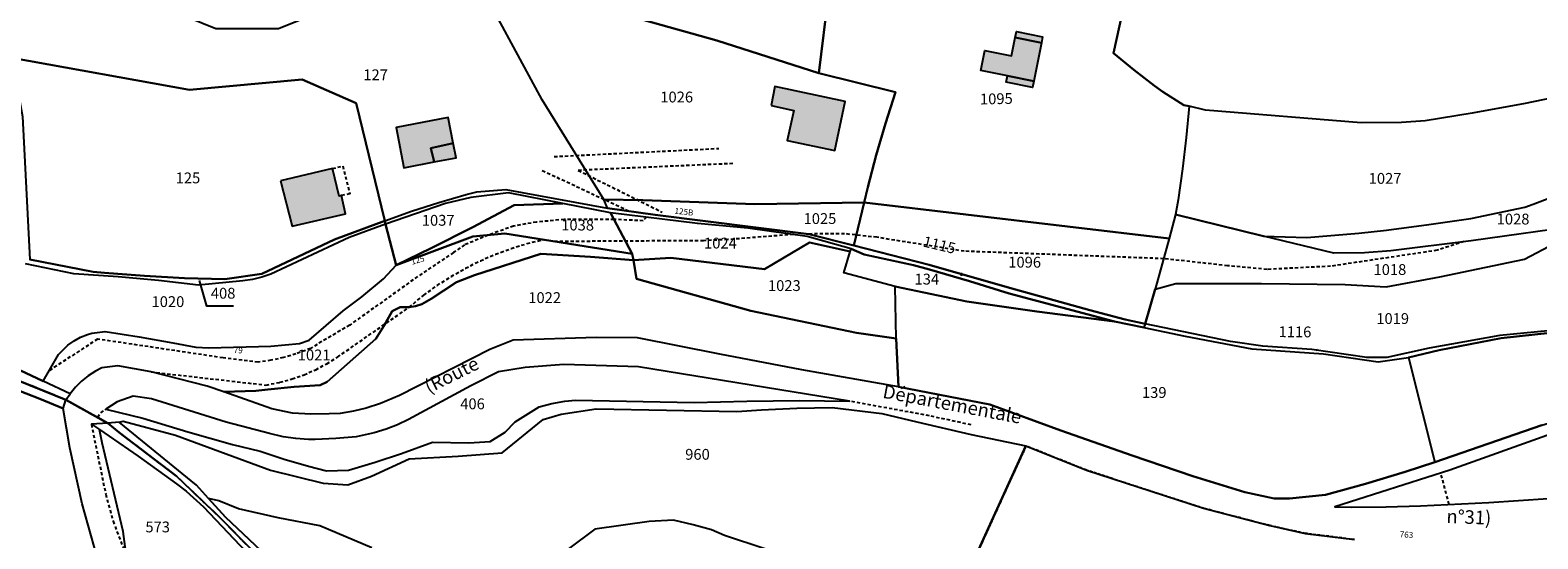
# Model space of a CAD drawing. Units: metres. Extents: x 1036984 to 1042088, y 6333278 to 6338796.
# Drawn here: x 1039623 to 1039902, y 6337300 to 6337394 of the extents above; entities that cross this region are included whole.
import ezdxf
from ezdxf.enums import TextEntityAlignment as Align

# ---------------------------------------------------------------- set-up
doc = ezdxf.new("R2010")
doc.units = ezdxf.units.M
for name, pattern in [('TOPO1', [1, 0.6, -0.4]), ('TOPO2', [2.4, 2, -0.4]), ('TOPO4', [0.8, 0.5, -0.3])]:
    doc.linetypes.add(name, pattern=pattern)
for name, color, linetype in [('ig_cad_bati_dur', 152, 'CONTINUOUS'), ('ig_cad_bati_dur_hach', 24, 'CONTINUOUS'), ('ig_cad_bati_leger', 215, 'CONTINUOUS'), ('ig_cad_bati_leger_hach', 243, 'CONTINUOUS'), ('ig_cad_detail_lineaire', 252, 'TOPO1'), ('ig_cad_fleche_de_rattachement', 3, 'CONTINUOUS'), ('ig_cad_hydro', 140, 'CONTINUOUS'), ('ig_cad_lieudit', 7, 'ByLayer'), ('ig_cad_nom_voie', 8, 'CONTINUOUS'), ('ig_cad_numero_voie', 40, 'CONTINUOUS'), ('ig_cad_parcel', 3, 'CONTINUOUS'), ('ig_cad_parcel_num', 3, 'CONTINUOUS'), ('ig_cad_section', 20, 'TOPO2'), ('ig_cad_sfisc', 2, 'TOPO4')]:
    doc.layers.add(name, color=color, linetype=linetype)
doc.styles.add('Times New Roman', font='times.ttf')

msp = doc.modelspace()

# ---------------------------------------------------------------- hatches: boundary and pattern name
at = {"layer": 'ig_cad_bati_dur_hach'}
for points in [[(1039804.98, 6337392.37), (1039809.84, 6337391.39), (1039808.41, 6337384.33), (1039803.56, 6337385.3), (1039798.66, 6337386.29), (1039799.41, 6337390.01), (1039804.31, 6337389.02)], [(1039759.93, 6337379.82), (1039764.08, 6337378.93), (1039762.89, 6337373.37), (1039771.64, 6337371.51), (1039773.56, 6337380.57), (1039760.59, 6337383.31)], [(1039697.05, 6337371.92), (1039701.16, 6337372.87), (1039700.24, 6337377.63), (1039690.59, 6337375.76), (1039692, 6337368.32), (1039697.63, 6337369.41)], [(1039669.22, 6337365.94), (1039671.38, 6337357.54), (1039681.27, 6337359.84), (1039680.51, 6337363.2), (1039680.06, 6337363.09), (1039678.86, 6337368.18)]]:
    msp.add_hatch(color=256, dxfattribs=at).paths.add_polyline_path(points)
at = {"layer": 'ig_cad_bati_leger_hach'}
for points in [[(1039809.84, 6337391.39), (1039804.98, 6337392.37), (1039805.21, 6337393.5), (1039810.06, 6337392.53)], [(1039803.56, 6337385.3), (1039808.41, 6337384.33), (1039808.19, 6337383.15), (1039803.32, 6337384.13)], [(1039697.63, 6337369.41), (1039701.68, 6337370.19), (1039701.16, 6337372.87), (1039697.05, 6337371.92)]]:
    msp.add_hatch(color=256, dxfattribs=at).paths.add_polyline_path(points)

# ---------------------------------------------------------------- linework, layer by layer
at = {"layer": 'ig_cad_bati_dur'}
for points in [[(1039804.98, 6337392.37), (1039809.84, 6337391.39), (1039808.41, 6337384.33), (1039803.56, 6337385.3), (1039798.66, 6337386.29), (1039799.41, 6337390.01), (1039804.31, 6337389.02)], [(1039759.93, 6337379.82), (1039764.08, 6337378.93), (1039762.89, 6337373.37), (1039771.64, 6337371.51), (1039773.56, 6337380.57), (1039760.59, 6337383.31)], [(1039697.05, 6337371.92), (1039701.16, 6337372.87), (1039700.24, 6337377.63), (1039690.59, 6337375.76), (1039692, 6337368.32), (1039697.63, 6337369.41)], [(1039669.22, 6337365.94), (1039671.38, 6337357.54), (1039681.27, 6337359.84), (1039680.51, 6337363.2), (1039680.06, 6337363.09), (1039678.86, 6337368.18)]]:
    msp.add_lwpolyline(points, close=True, dxfattribs=at)
at = {"layer": 'ig_cad_bati_leger'}
for points in [[(1039809.84, 6337391.39), (1039804.98, 6337392.37), (1039805.21, 6337393.5), (1039810.06, 6337392.53)], [(1039803.56, 6337385.3), (1039808.41, 6337384.33), (1039808.19, 6337383.15), (1039803.32, 6337384.13)], [(1039697.63, 6337369.41), (1039701.68, 6337370.19), (1039701.16, 6337372.87), (1039697.05, 6337371.92)]]:
    msp.add_lwpolyline(points, close=True, dxfattribs=at)
at = {"layer": 'ig_cad_detail_lineaire'}
for points in [[(1039719.81, 6337370.4), (1039750.24, 6337371.9)], [(1039678.86, 6337368.18), (1039680.75, 6337368.66), (1039682.06, 6337363.49), (1039680.51, 6337363.2)], [(1039752.82, 6337369.11), (1039724.26, 6337367.85), (1039739.76, 6337360.13)], [(1039733.56, 6337360.31), (1039717.37, 6337367.89)], [(1039736.84, 6337359.19), (1039736.26, 6337358.54), (1039730.88, 6337358.79), (1039721.67, 6337358.78), (1039716.54, 6337358.29), (1039712.31, 6337357.56), (1039707.64, 6337355.88), (1039703.27, 6337354.08), (1039701.19, 6337352.66), (1039695.39, 6337348.8), (1039682.03, 6337339.27), (1039674.77, 6337334.96), (1039672.08, 6337333.94), (1039669.79, 6337333.26), (1039667.47, 6337332.76), (1039665.11, 6337332.41), (1039658.62, 6337333.22), (1039635.42, 6337336.68), (1039626.49, 6337330.84)], [(1039645.34, 6337330.62), (1039666.53, 6337328.2), (1039669.13, 6337328.7), (1039671.38, 6337329.32), (1039673.59, 6337330.1), (1039675.74, 6337331.03), (1039677.8, 6337332.13), (1039679.78, 6337333.36), (1039693.04, 6337342.59), (1039695.73, 6337344.8), (1039698.2, 6337346.61), (1039700.78, 6337348.26), (1039703.44, 6337349.79), (1039706.17, 6337351.16), (1039708.98, 6337352.36), (1039711.86, 6337353.42), (1039714.79, 6337354.32), (1039717.76, 6337355.04)], [(1039764.01, 6337356.02), (1039751.87, 6337355.06), (1039747.43, 6337354.86), (1039719.98, 6337354.7)], [(1039887.96, 6337354.69), (1039882.94, 6337353.08), (1039863.28, 6337350.14), (1039851.53, 6337349.55), (1039844.24, 6337350.24), (1039832.44, 6337351.53), (1039795.59, 6337352.91), (1039779.42, 6337355.48), (1039773.48, 6337356.14), (1039766.84, 6337356.09)], [(1039796.88, 6337320.84), (1039789.15, 6337322.5), (1039774.39, 6337325.23)], [(1039634.29, 6337320.97), (1039636.94, 6337308.02), (1039638.32, 6337303.03), (1039640.79, 6337296.5)], [(1039635.46, 6337322.27), (1039636.04, 6337323.07), (1039636.98, 6337323.71)], [(1039885.17, 6337306.15), (1039883.63, 6337311.92)]]:
    msp.add_lwpolyline(points, dxfattribs=at)
at = {"layer": 'ig_cad_fleche_de_rattachement'}
for points in [[(1039795.06, 6337348.36), (1039795.1, 6337348.9)], [(1039660.57, 6337342.76), (1039655.61, 6337342.79), (1039654.28, 6337347.53)], [(1039860.78, 6337334.51), (1039860.68, 6337334.83)]]:
    msp.add_lwpolyline(points, dxfattribs=at)
at = {"layer": 'ig_cad_hydro'}
msp.add_lwpolyline([(1039605.25, 6337334.74), (1039593.19, 6337337.58), (1039592.65, 6337334.39), (1039609.45, 6337331.04), (1039614.62, 6337329.41), (1039619.74, 6337327.62), (1039624.8, 6337325.66), (1039629.09, 6337323.85), (1039629.6, 6337325.47), (1039619.11, 6337329.72)], close=True, dxfattribs=at)
for points in [[(1039619.11, 6337329.72), (1039629.6, 6337325.47), (1039630.35, 6337326.54), (1039625.37, 6337328.89), (1039610.55, 6337335.88)], [(1039663.73, 6337297.91), (1039658.1, 6337303.68), (1039650.01, 6337311.37), (1039639.44, 6337319.42), (1039637.33, 6337321.16), (1039634.29, 6337320.97), (1039635.82, 6337319.96), (1039642.96, 6337315.03), (1039650.01, 6337309.95), (1039651.82, 6337308.62), (1039655.02, 6337305.72), (1039665.14, 6337295.05)], [(1039667.82, 6337295.55), (1039659.06, 6337303.79), (1039655.93, 6337307.21), (1039653.7, 6337309.67), (1039639.44, 6337321.32), (1039637.33, 6337321.16), (1039639.44, 6337319.42), (1039650.01, 6337311.37), (1039658.1, 6337303.68), (1039663.73, 6337297.91)]]:
    msp.add_lwpolyline(points, dxfattribs=at)
at = {"layer": 'ig_cad_lieudit'}
for points in [[(1039622.91, 6337351.4), (1039634.6, 6337349.13), (1039636.7, 6337348.94), (1039644.11, 6337348.36), (1039651.52, 6337347.96), (1039658.94, 6337347.73), (1039665.79, 6337348.72), (1039679.25, 6337355.06), (1039688.5, 6337358.53), (1039688.65, 6337357.93), (1039690.62, 6337350.33), (1039704.78, 6337355.61), (1039710.68, 6337356.16), (1039734.24, 6337352.46), (1039734.44, 6337351.24), (1039735, 6337347.79), (1039756.17, 6337341.9), (1039775.68, 6337337.82), (1039783.03, 6337336.79), (1039783.43, 6337327.86), (1039800.28, 6337324.63), (1039813.4, 6337319.82), (1039826.58, 6337315.16), (1039837.8, 6337311.34), (1039847.4, 6337308.41), (1039852.85, 6337307.26), (1039855.67, 6337307.25), (1039862.33, 6337307.89), (1039869.7, 6337309.94), (1039877.03, 6337312.14), (1039882.56, 6337313.93), (1039902.28, 6337320.76)], [(1039902.28, 6337320.76), (1039882.56, 6337313.93), (1039877.03, 6337312.14), (1039869.7, 6337309.94), (1039862.33, 6337307.89), (1039855.67, 6337307.25), (1039852.85, 6337307.26), (1039847.4, 6337308.41), (1039837.8, 6337311.34), (1039826.58, 6337315.16), (1039813.4, 6337319.82), (1039800.28, 6337324.63), (1039783.43, 6337327.86), (1039783.03, 6337336.79), (1039775.68, 6337337.82), (1039756.17, 6337341.9), (1039735, 6337347.79), (1039734.44, 6337351.24), (1039734.24, 6337352.46), (1039710.68, 6337356.16), (1039704.78, 6337355.61), (1039690.62, 6337350.33), (1039688.65, 6337357.93), (1039688.5, 6337358.53), (1039679.25, 6337355.06), (1039665.79, 6337348.72), (1039658.94, 6337347.73), (1039651.52, 6337347.96), (1039644.11, 6337348.36), (1039636.7, 6337348.94), (1039634.6, 6337349.13), (1039622.91, 6337351.4)], [(1039663.73, 6337297.91), (1039658.1, 6337303.68), (1039650.01, 6337311.37), (1039639.44, 6337319.42), (1039637.33, 6337321.16), (1039629.6, 6337325.47), (1039619.11, 6337329.72)], [(1039619.11, 6337329.72), (1039629.6, 6337325.47), (1039637.33, 6337321.16), (1039639.44, 6337319.42), (1039650.01, 6337311.37), (1039658.1, 6337303.68), (1039663.73, 6337297.91)]]:
    msp.add_lwpolyline(points, dxfattribs=at)
at = {"layer": 'ig_cad_parcel'}
for points in [[(1039827.17, 6337407.77), (1039823.14, 6337389.5), (1039826.89, 6337386.43), (1039830.74, 6337383.49), (1039832.29, 6337382.38), (1039836.18, 6337379.89), (1039837.11, 6337379.68), (1039836.6, 6337373.9), (1039835.92, 6337368.12), (1039835.08, 6337362.39), (1039834.63, 6337359.72), (1039833.42, 6337355.29), (1039777.09, 6337361.91), (1039777.77, 6337364.75), (1039779.3, 6337370.65), (1039781, 6337376.52), (1039782.87, 6337382.32), (1039768.72, 6337385.81), (1039770.51, 6337400.39)], [(1039909.02, 6337382.21), (1039899.24, 6337380.22), (1039889.4, 6337378.41), (1039880.73, 6337377.01), (1039876.38, 6337376.72), (1039868.92, 6337376.61), (1039840.14, 6337378.98), (1039837.11, 6337379.68), (1039836.18, 6337379.89), (1039832.29, 6337382.38), (1039830.74, 6337383.49), (1039826.89, 6337386.43), (1039823.14, 6337389.5), (1039827.17, 6337407.77)], [(1039770.51, 6337400.39), (1039768.72, 6337385.81), (1039749.87, 6337391.84), (1039736.42, 6337395.61)], [(1039909.02, 6337382.21), (1039899.24, 6337380.22), (1039889.4, 6337378.41), (1039880.73, 6337377.01), (1039876.38, 6337376.72), (1039868.92, 6337376.61), (1039840.14, 6337378.98), (1039837.11, 6337379.68), (1039836.6, 6337373.9), (1039835.92, 6337368.12), (1039835.08, 6337362.39), (1039834.63, 6337359.72), (1039850.86, 6337355.7), (1039858.88, 6337355.46), (1039868.5, 6337356.27), (1039873.59, 6337356.83), (1039881.42, 6337357.82), (1039889.2, 6337358.97), (1039899.18, 6337361.03), (1039900.72, 6337361.59), (1039906.18, 6337363.7)], [(1039610.55, 6337335.88), (1039625.37, 6337328.89), (1039628.21, 6337333.83), (1039629.96, 6337335.58), (1039631.09, 6337336.38), (1039632.31, 6337337.04), (1039633.61, 6337337.54), (1039634.38, 6337337.76), (1039636.84, 6337338.08), (1039643.11, 6337337.13), (1039649.37, 6337336.02), (1039653.61, 6337335.16), (1039655.97, 6337335.06), (1039667.43, 6337335.38), (1039672.74, 6337335.85), (1039674.56, 6337336.49), (1039680.84, 6337341.88), (1039684.25, 6337344.46), (1039688.25, 6337347.8), (1039690.62, 6337350.33), (1039688.65, 6337357.93), (1039681.91, 6337355.47), (1039667.45, 6337348.68), (1039665.77, 6337348.1), (1039664.05, 6337347.68), (1039662.3, 6337347.42), (1039654.12, 6337346.64), (1039646.7, 6337347.5), (1039639.25, 6337348.19), (1039631.06, 6337348.76), (1039622.13, 6337350.61)], [(1039622.91, 6337351.4), (1039634.6, 6337349.13), (1039636.7, 6337348.94), (1039644.11, 6337348.36), (1039651.52, 6337347.96), (1039658.94, 6337347.73), (1039665.79, 6337348.72), (1039679.25, 6337355.06), (1039688.5, 6337358.53), (1039688.65, 6337357.93), (1039681.91, 6337355.47), (1039667.45, 6337348.68), (1039665.77, 6337348.1), (1039664.05, 6337347.68), (1039662.3, 6337347.42), (1039654.12, 6337346.64), (1039646.7, 6337347.5), (1039639.25, 6337348.19), (1039631.06, 6337348.76), (1039622.13, 6337350.61)], [(1039686.11, 6337298.14), (1039676.53, 6337302.18), (1039668.79, 6337303.69), (1039661.47, 6337305.3), (1039657.83, 6337306.79), (1039655.93, 6337307.21), (1039653.7, 6337309.67), (1039639.44, 6337321.32), (1039640.17, 6337321.5), (1039649.82, 6337318.94), (1039667.42, 6337312.5), (1039677.13, 6337310.05), (1039681.66, 6337309.75), (1039686.07, 6337311.37), (1039693.03, 6337314.57), (1039702.05, 6337315.04), (1039710.18, 6337315.65), (1039717.78, 6337321.84), (1039721.13, 6337322.83), (1039727.55, 6337323.77), (1039753.58, 6337323.3), (1039758.12, 6337323.61), (1039764.65, 6337323.91), (1039771.18, 6337324.03), (1039780.37, 6337322.92), (1039786.79, 6337321.37), (1039796.86, 6337319.08), (1039806.98, 6337316.94), (1039792.26, 6337284.66)], [(1039792.26, 6337284.66), (1039806.98, 6337316.94), (1039818.19, 6337312.45), (1039839.79, 6337305.43), (1039852.07, 6337302.22), (1039858.6, 6337300.8), (1039867.71, 6337299.65)], [(1039686.11, 6337298.14), (1039676.53, 6337302.18), (1039668.79, 6337303.69), (1039661.47, 6337305.3), (1039657.83, 6337306.79), (1039655.93, 6337307.21), (1039659.06, 6337303.79), (1039667.82, 6337295.55)], [(1039758.75, 6337297.96), (1039751.3, 6337300.41), (1039748.89, 6337301.44), (1039745.52, 6337302.36), (1039741.86, 6337303.21), (1039737.39, 6337302.97), (1039727.31, 6337301.6), (1039722.45, 6337297.97)], [(1039758.75, 6337297.96), (1039751.3, 6337300.41), (1039748.89, 6337301.44), (1039745.52, 6337302.36), (1039741.86, 6337303.21), (1039737.39, 6337302.97), (1039727.31, 6337301.6), (1039722.45, 6337297.97)]]:
    msp.add_lwpolyline(points, dxfattribs=at)
for points in [[(1039617.27, 6337399.91), (1039619.61, 6337388.61), (1039652.41, 6337382.71), (1039673.22, 6337384.62), (1039683.25, 6337380.29), (1039688.5, 6337358.53), (1039693.45, 6337360.3), (1039698.49, 6337361.91), (1039703.56, 6337363.36), (1039705.54, 6337363.87), (1039710.88, 6337364.31), (1039729.66, 6337360.86), (1039729, 6337362.45), (1039717.57, 6337380.89), (1039704.58, 6337404.97), (1039688.43, 6337401.91), (1039668.89, 6337394.01), (1039657.3, 6337393.99), (1039649.22, 6337397.23), (1039635.2, 6337398.94)], [(1039729, 6337362.45), (1039717.57, 6337380.89), (1039704.58, 6337404.97), (1039713.91, 6337402.03), (1039723.3, 6337399.23), (1039732.73, 6337396.59), (1039736.42, 6337395.61), (1039749.87, 6337391.84), (1039768.72, 6337385.81), (1039782.87, 6337382.32), (1039781, 6337376.52), (1039779.3, 6337370.65), (1039777.77, 6337364.75), (1039777.09, 6337361.91), (1039756.89, 6337361.61), (1039736.22, 6337362.35)], [(1039619.61, 6337388.61), (1039621.56, 6337377.78), (1039622.91, 6337351.4), (1039634.6, 6337349.13), (1039636.7, 6337348.94), (1039644.11, 6337348.36), (1039651.52, 6337347.96), (1039658.94, 6337347.73), (1039665.79, 6337348.72), (1039679.25, 6337355.06), (1039688.5, 6337358.53), (1039683.25, 6337380.29), (1039673.22, 6337384.62), (1039652.41, 6337382.71)], [(1039910.4, 6337357.78), (1039889.22, 6337354.84), (1039874.42, 6337353.01), (1039869.55, 6337352.64), (1039863.89, 6337352.57), (1039850.86, 6337355.7), (1039858.88, 6337355.46), (1039868.5, 6337356.27), (1039873.59, 6337356.83), (1039881.42, 6337357.82), (1039889.2, 6337358.97), (1039899.18, 6337361.03), (1039900.72, 6337361.59), (1039906.18, 6337363.7), (1039911.58, 6337365.98), (1039911.51, 6337365.49), (1039910.99, 6337361.89)], [(1039828.77, 6337338.82), (1039823.32, 6337339.93), (1039803.88, 6337345.08), (1039796.53, 6337347.38), (1039789.14, 6337349.52), (1039786.18, 6337350.33), (1039777.08, 6337352.3), (1039774.66, 6337353.35), (1039766.55, 6337355.66), (1039755.58, 6337357.19), (1039746.27, 6337358.01), (1039730.22, 6337360.02), (1039721.43, 6337361.73), (1039711.34, 6337363.69), (1039704.44, 6337362.83), (1039699.73, 6337361.7), (1039688.65, 6337357.93), (1039688.5, 6337358.53), (1039693.45, 6337360.3), (1039698.49, 6337361.91), (1039703.56, 6337363.36), (1039705.54, 6337363.87), (1039710.88, 6337364.31), (1039729.66, 6337360.86), (1039738.49, 6337359.62), (1039766.84, 6337356.09), (1039775.15, 6337353.97), (1039789.12, 6337350.38), (1039803.94, 6337346.12), (1039818.81, 6337342.01), (1039825.32, 6337340.28), (1039828.98, 6337339.52)], [(1039721.43, 6337361.73), (1039711.34, 6337363.69), (1039704.44, 6337362.83), (1039699.73, 6337361.7), (1039688.65, 6337357.93), (1039690.62, 6337350.33), (1039697.11, 6337353.47), (1039704.8, 6337357.38), (1039712.4, 6337361.43)], [(1039730.22, 6337360.02), (1039721.43, 6337361.73), (1039712.4, 6337361.43), (1039704.8, 6337357.38), (1039697.11, 6337353.47), (1039690.62, 6337350.33), (1039704.78, 6337355.61), (1039710.68, 6337356.16), (1039734.24, 6337352.46)], [(1039775.15, 6337353.97), (1039766.84, 6337356.09), (1039738.49, 6337359.62), (1039729.66, 6337360.86), (1039729, 6337362.45), (1039736.22, 6337362.35), (1039756.89, 6337361.61), (1039777.09, 6337361.91)], [(1039774.66, 6337353.35), (1039766.55, 6337355.66), (1039755.58, 6337357.19), (1039746.27, 6337358.01), (1039730.22, 6337360.02), (1039734.24, 6337352.46), (1039734.44, 6337351.24), (1039741.37, 6337351.68), (1039758.66, 6337349.61), (1039767, 6337354.5), (1039774.51, 6337352.84)], [(1039828.98, 6337339.52), (1039825.32, 6337340.28), (1039818.81, 6337342.01), (1039803.94, 6337346.12), (1039789.12, 6337350.38), (1039775.15, 6337353.97), (1039777.09, 6337361.91), (1039833.42, 6337355.29), (1039830.87, 6337345.92)], [(1039910.33, 6337357.34), (1039907.83, 6337338.66), (1039894.52, 6337337.34), (1039881.48, 6337335), (1039873.65, 6337333.26), (1039869.95, 6337333.28), (1039859.81, 6337334.75), (1039850.73, 6337335.37), (1039844.75, 6337336.24), (1039828.98, 6337339.52), (1039830.87, 6337345.92), (1039834.67, 6337346.96), (1039850.48, 6337346.96), (1039865.96, 6337346.78), (1039873.54, 6337346.32), (1039883.46, 6337348.2), (1039899.13, 6337351.42)], [(1039834.63, 6337359.72), (1039833.42, 6337355.29), (1039830.87, 6337345.92), (1039834.67, 6337346.96), (1039850.48, 6337346.96), (1039865.96, 6337346.78), (1039873.54, 6337346.32), (1039883.46, 6337348.2), (1039899.13, 6337351.42), (1039910.33, 6337357.34), (1039910.4, 6337357.78), (1039889.22, 6337354.84), (1039874.42, 6337353.01), (1039869.55, 6337352.64), (1039863.89, 6337352.57), (1039850.86, 6337355.7)], [(1039625.37, 6337328.89), (1039628.21, 6337333.83), (1039629.96, 6337335.58), (1039631.09, 6337336.38), (1039632.31, 6337337.04), (1039633.61, 6337337.54), (1039634.38, 6337337.76), (1039636.84, 6337338.08), (1039643.11, 6337337.13), (1039649.37, 6337336.02), (1039653.61, 6337335.16), (1039655.97, 6337335.06), (1039667.43, 6337335.38), (1039672.74, 6337335.85), (1039674.56, 6337336.49), (1039680.84, 6337341.88), (1039684.25, 6337344.46), (1039688.25, 6337347.8), (1039690.62, 6337350.33), (1039704.78, 6337355.61), (1039710.68, 6337356.16), (1039734.24, 6337352.46), (1039734.44, 6337351.24), (1039726.52, 6337351.88), (1039717.33, 6337352.42), (1039705.1, 6337348.47), (1039701.76, 6337347.19), (1039697.1, 6337344.1), (1039695.33, 6337343.15), (1039694.18, 6337342.79), (1039692.99, 6337342.58), (1039691.78, 6337342.56), (1039691.38, 6337342.59), (1039689.88, 6337341.83), (1039688.42, 6337339.2), (1039686.85, 6337336.73), (1039677.87, 6337328.8), (1039676.59, 6337328.17), (1039671.74, 6337327.87), (1039666.91, 6337327.39), (1039664.69, 6337327.11), (1039658.78, 6337326.92), (1039655.68, 6337328.01), (1039645.34, 6337330.62), (1039639.2, 6337331.72), (1039636.22, 6337331.39), (1039635.03, 6337330.78), (1039633.69, 6337329.92), (1039632.46, 6337328.92), (1039631.34, 6337327.79), (1039630.35, 6337326.54)], [(1039734.44, 6337351.24), (1039735, 6337347.79), (1039756.17, 6337341.9), (1039775.68, 6337337.82), (1039783.03, 6337336.79), (1039782.8, 6337346.4), (1039773.35, 6337348.9), (1039774.51, 6337352.84), (1039767, 6337354.5), (1039758.66, 6337349.61), (1039741.37, 6337351.68)], [(1039658.78, 6337326.92), (1039664.69, 6337327.11), (1039666.91, 6337327.39), (1039671.74, 6337327.87), (1039676.59, 6337328.17), (1039677.87, 6337328.8), (1039686.85, 6337336.73), (1039688.42, 6337339.2), (1039689.88, 6337341.83), (1039691.38, 6337342.59), (1039691.78, 6337342.56), (1039692.99, 6337342.58), (1039694.18, 6337342.79), (1039695.33, 6337343.15), (1039697.1, 6337344.1), (1039701.76, 6337347.19), (1039705.1, 6337348.47), (1039717.33, 6337352.42), (1039726.52, 6337351.88), (1039734.44, 6337351.24), (1039735, 6337347.79), (1039756.17, 6337341.9), (1039775.68, 6337337.82), (1039783.03, 6337336.79), (1039783.43, 6337327.86), (1039765.58, 6337331.01), (1039750.39, 6337333.89), (1039735.23, 6337336.92), (1039727.54, 6337336.96), (1039712.21, 6337336.48), (1039707.9, 6337334.78), (1039691.26, 6337326.29), (1039687.73, 6337324.78), (1039685.09, 6337323.94), (1039682.71, 6337323.36), (1039680.29, 6337322.95), (1039678.21, 6337322.86), (1039674.83, 6337322.84), (1039671.45, 6337323), (1039667.65, 6337323.8)], [(1039774.66, 6337353.35), (1039777.08, 6337352.3), (1039786.18, 6337350.33), (1039789.14, 6337349.52), (1039796.53, 6337347.38), (1039803.88, 6337345.08), (1039823.32, 6337339.93), (1039808.99, 6337341.79), (1039796.08, 6337343.63), (1039782.8, 6337346.4), (1039773.35, 6337348.9), (1039774.51, 6337352.84)], [(1039782.8, 6337346.4), (1039796.08, 6337343.63), (1039808.99, 6337341.79), (1039823.32, 6337339.93), (1039828.77, 6337338.82), (1039836.43, 6337337.25), (1039848.73, 6337334.91), (1039861.93, 6337333.94), (1039872.08, 6337332.46), (1039877.66, 6337333.27), (1039882.56, 6337313.93), (1039877.03, 6337312.14), (1039869.7, 6337309.94), (1039862.33, 6337307.89), (1039855.67, 6337307.25), (1039852.85, 6337307.26), (1039847.4, 6337308.41), (1039837.8, 6337311.34), (1039826.58, 6337315.16), (1039813.4, 6337319.82), (1039800.28, 6337324.63), (1039783.43, 6337327.86), (1039783.03, 6337336.79)], [(1039939.94, 6337341.08), (1039907.78, 6337338.27), (1039907.26, 6337338.23), (1039894.8, 6337336.83), (1039883.36, 6337334.63), (1039877.66, 6337333.27), (1039882.56, 6337313.93), (1039902.28, 6337320.76), (1039914.54, 6337324.42), (1039931.58, 6337329.14), (1039940.54, 6337331.14)], [(1039907.78, 6337338.27), (1039907.83, 6337338.66), (1039894.52, 6337337.34), (1039881.48, 6337335), (1039873.65, 6337333.26), (1039869.95, 6337333.28), (1039859.81, 6337334.75), (1039850.73, 6337335.37), (1039844.75, 6337336.24), (1039828.98, 6337339.52), (1039828.77, 6337338.82), (1039836.43, 6337337.25), (1039848.73, 6337334.91), (1039861.93, 6337333.94), (1039872.08, 6337332.46), (1039877.66, 6337333.27), (1039883.36, 6337334.63), (1039894.8, 6337336.83), (1039907.26, 6337338.23)], [(1039591.79, 6337331.14), (1039599.58, 6337326.06), (1039604.37, 6337322.5), (1039607.83, 6337317.72), (1039610.52, 6337313.19), (1039611.17, 6337311.36), (1039612.38, 6337307.58), (1039613.42, 6337303.75), (1039617.39, 6337292.13), (1039619.32, 6337288.32), (1039622.28, 6337282.8), (1039625.39, 6337277.35), (1039640.04, 6337284), (1039637.98, 6337289.1), (1039636.08, 6337294.24), (1039635.34, 6337296.43), (1039632.59, 6337306.28), (1039630.3, 6337316.57), (1039629.09, 6337323.85), (1039624.8, 6337325.66), (1039619.74, 6337327.62), (1039614.62, 6337329.41), (1039609.45, 6337331.04), (1039592.65, 6337334.39)], [(1039643.79, 6337322.06), (1039652.14, 6337319.54), (1039660.39, 6337317.21), (1039665.48, 6337316), (1039669.94, 6337314.52), (1039674.43, 6337313.2), (1039677.74, 6337312.35), (1039681.81, 6337312.46), (1039686.75, 6337313.92), (1039691.62, 6337315.54), (1039697.34, 6337317.67), (1039704.06, 6337317.53), (1039708, 6337317.78), (1039710.73, 6337319.46), (1039712.62, 6337321.37), (1039717.01, 6337324.19), (1039719.38, 6337324.77), (1039721.77, 6337325.19), (1039723.74, 6337325.4), (1039745.67, 6337324.98), (1039755.41, 6337325.24), (1039765.14, 6337325.32), (1039774.39, 6337325.23), (1039735.4, 6337331.55), (1039721.57, 6337332), (1039714.45, 6337331.42), (1039709.53, 6337330.62), (1039704.41, 6337328.07), (1039692.92, 6337321.83), (1039690.87, 6337320.86), (1039688.77, 6337320.02), (1039686.57, 6337319.35), (1039683.23, 6337318.65), (1039679.45, 6337318.3), (1039675.67, 6337318.13), (1039674.41, 6337318.11), (1039672.08, 6337318.3), (1039669.76, 6337318.65), (1039667.24, 6337319.23), (1039659.21, 6337321.32), (1039645.42, 6337325.64), (1039642.01, 6337326.12), (1039639.09, 6337325.07), (1039636.98, 6337323.71)], [(1039945.17, 6337329.4), (1039942.51, 6337329.06), (1039936.88, 6337328.2), (1039931.27, 6337327.16), (1039912.55, 6337321.85), (1039904.1, 6337319.19), (1039885.31, 6337312.46), (1039864.04, 6337305.67), (1039867.17, 6337305.62), (1039873.53, 6337305.67), (1039879.89, 6337305.87), (1039892.48, 6337306.51), (1039903.5, 6337307.25), (1039914.23, 6337308.8), (1039947.8, 6337315.19)], [(1039665.14, 6337295.05), (1039643.62, 6337285.65), (1039642.53, 6337288.32), (1039640.79, 6337296.5), (1039640.2, 6337301.12), (1039636.27, 6337317.55), (1039635.82, 6337319.96), (1039642.96, 6337315.03), (1039650.01, 6337309.95), (1039651.82, 6337308.62), (1039655.02, 6337305.72)]]:
    msp.add_lwpolyline(points, close=True, dxfattribs=at)
at = {"layer": 'ig_cad_section'}
for points in [[(1039663.73, 6337297.91), (1039658.1, 6337303.68), (1039650.01, 6337311.37), (1039639.44, 6337319.42), (1039637.33, 6337321.16), (1039629.6, 6337325.47), (1039619.11, 6337329.72)], [(1039663.73, 6337297.91), (1039658.1, 6337303.68), (1039650.01, 6337311.37), (1039639.44, 6337319.42), (1039637.33, 6337321.16), (1039629.6, 6337325.47), (1039619.11, 6337329.72)], [(1039663.73, 6337297.91), (1039658.1, 6337303.68), (1039650.01, 6337311.37), (1039639.44, 6337319.42), (1039637.33, 6337321.16), (1039629.6, 6337325.47), (1039619.11, 6337329.72)], [(1039663.73, 6337297.91), (1039658.1, 6337303.68), (1039650.01, 6337311.37), (1039639.44, 6337319.42), (1039637.33, 6337321.16), (1039629.6, 6337325.47), (1039619.11, 6337329.72)], [(1039663.73, 6337297.91), (1039658.1, 6337303.68), (1039650.01, 6337311.37), (1039639.44, 6337319.42), (1039637.33, 6337321.16), (1039629.6, 6337325.47), (1039619.11, 6337329.72)], [(1039663.73, 6337297.91), (1039658.1, 6337303.68), (1039650.01, 6337311.37), (1039639.44, 6337319.42), (1039637.33, 6337321.16), (1039629.6, 6337325.47), (1039619.11, 6337329.72)], [(1039619.11, 6337329.72), (1039629.6, 6337325.47), (1039637.33, 6337321.16), (1039639.44, 6337319.42), (1039650.01, 6337311.37), (1039658.1, 6337303.68), (1039663.73, 6337297.91)], [(1039619.11, 6337329.72), (1039629.6, 6337325.47), (1039637.33, 6337321.16), (1039639.44, 6337319.42), (1039650.01, 6337311.37), (1039658.1, 6337303.68), (1039663.73, 6337297.91)], [(1039619.11, 6337329.72), (1039629.6, 6337325.47), (1039637.33, 6337321.16), (1039639.44, 6337319.42), (1039650.01, 6337311.37), (1039658.1, 6337303.68), (1039663.73, 6337297.91)], [(1039663.73, 6337297.91), (1039658.1, 6337303.68), (1039650.01, 6337311.37), (1039639.44, 6337319.42), (1039637.33, 6337321.16), (1039629.6, 6337325.47), (1039619.11, 6337329.72)]]:
    msp.add_lwpolyline(points, dxfattribs=at)
at = {"layer": 'ig_cad_sfisc'}
msp.add_lwpolyline([(1039867.71, 6337299.65), (1039858.6, 6337300.8), (1039852.07, 6337302.22), (1039839.79, 6337305.43), (1039818.19, 6337312.45), (1039806.98, 6337316.94), (1039792.26, 6337284.66)], dxfattribs=at)

# ---------------------------------------------------------------- texts
at = {"layer": 'ig_cad_nom_voie', "style": 'Times New Roman'}
for s, rotation, p in [('(Route', 26.4, (1039697, 6337325.89)), ('Départementale', 349.3, (1039780.23, 6337325.09)), ('n°31)', 357.8, (1039884.61, 6337301.94))]:
    msp.add_text(s, height=2.5, rotation=rotation, dxfattribs=at).set_placement(p, align=Align.BOTTOM_LEFT)
at = {"layer": 'ig_cad_numero_voie', "style": 'Times New Roman'}
for s, rotation, p in [('125B', 353.2, (1039741.96, 6337359.53)), ('125', 16.7, (1039693.66, 6337350.07)), ('79', 355, (1039660.53, 6337333.81)), ('763', 356.2, (1039875.99, 6337299.75))]:
    msp.add_text(s, height=1.1, rotation=rotation, dxfattribs=at).set_placement(p, align=Align.BOTTOM_LEFT)
at = {"layer": 'ig_cad_parcel_num', "style": 'Times New Roman'}
for s, p in [('127', (1039684.55, 6337383.88)), ('1026', (1039739.42, 6337379.77)), ('125', (1039649.87, 6337364.83)), ('1027', (1039870.31, 6337364.74)), ('1025', (1039765.89, 6337357.32)), ('1037', (1039695.35, 6337357)), ('1038', (1039721.11, 6337356.12)), ('1028', (1039893.96, 6337357.23)), ('1024', (1039747.5, 6337352.79)), ('1096', (1039803.71, 6337349.26)), ('1018', (1039871.2, 6337347.9)), ('408', (1039656.37, 6337343.53)), ('1023', (1039759.31, 6337344.94)), ('134', (1039786.39, 6337346.14)), ('1020', (1039645.41, 6337341.98)), ('1022', (1039715.02, 6337342.72)), ('1019', (1039871.71, 6337338.85)), ('1021', (1039672.43, 6337332.12)), ('139', (1039828.42, 6337325.19)), ('406', (1039702.45, 6337323.1)), ('960', (1039744.02, 6337313.77)), ('573', (1039644.28, 6337300.36))]:
    msp.add_text(s, height=2, dxfattribs=at).set_placement(p, align=Align.BOTTOM_LEFT)
for s, rotation, p in [('1095', 1.3, (1039798.52, 6337379.38)), ('1115', 346.6, (1039787.67, 6337353.2)), ('1116', 359.6, (1039853.65, 6337336.42))]:
    msp.add_text(s, height=2, rotation=rotation, dxfattribs=at).set_placement(p, align=Align.BOTTOM_LEFT)

doc.saveas('drawing.dxf')
